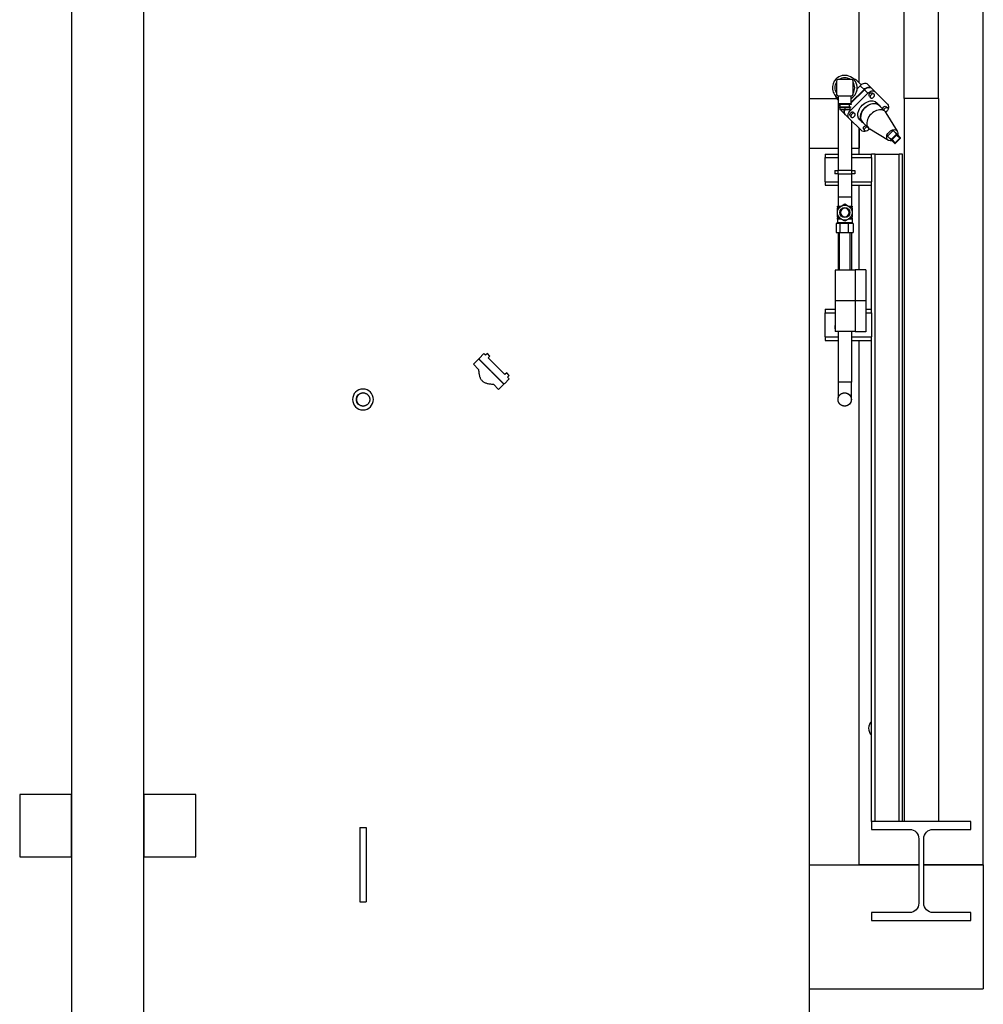
# Model space of a CAD drawing. Units: millimetres. Extents: x 9954 to 44257, y -867 to 46670.
# Drawn here: x 30654 to 30809, y 22916 to 23075 of the extents above; entities that cross this region are included whole.
import ezdxf

# ---------------------------------------------------------------- set-up
doc = ezdxf.new("R2010")
doc.units = ezdxf.units.MM
doc.header["$LTSCALE"] = 10
doc.layers.get('0').update_dxf_attribs({"color": 250})
for name, color, linetype in [('Вид сверху (в плане)-11п_Supports', 7, 'Continuous'), ('Вид сверху (в плане)-КМ3', 214, 'Continuous'), ('Вид сверху (в плане)-Оборудование - экономайзер economizer', 26, 'Continuous')]:
    doc.layers.add(name, color=color, linetype=linetype)

# ---------------------------------------------------------------- blocks, each defined once
blk = doc.blocks.new('*U653')
at = {"layer": 'Вид сверху (в плане)-КМ3', "color": 0, "linetype": 'ByBlock', "lineweight": -2}
for p, q in [((-7515, -5194.7), (-7515, -5200.2)), ((-7515, -5194.7), (-7493.9, -5194.7)), ((-7515, -5239.2), (-7515, -5200.2)), ((-7515, -5200.2), (-7493.9, -5200.2)), ((-7472.6, -5194.7), (-7440, -5194.7)), ((-7472.6, -5200.2), (-7440, -5200.2)), ((-7440, -5200.2), (-7440, -5194.7)), ((-7440, -5200.2), (-7440, -5239.2)), ((-7515, -5239.2), (-7515, -5244.7)), ((-7515, -5239.2), (-7493.9, -5239.2)), ((-7515, -5244.7), (-7493.9, -5244.7)), ((-7472.6, -5239.2), (-7440, -5239.2)), ((-7472.6, -5244.7), (-7440, -5244.7)), ((-7440, -5244.7), (-7440, -5239.2))]:
    blk.add_line(p, q, dxfattribs=at)
blk = doc.blocks.new('*U654')
at = {"layer": 'Вид сверху (в плане)-КМ3', "color": 0, "linetype": 'ByBlock', "lineweight": -2}
for p, q in [((-7515, -5444.7), (-7515, -5450.2)), ((-7515, -5444.7), (-7498.8, -5444.7)), ((-7515, -5489.2), (-7515, -5450.2)), ((-7515, -5450.2), (-7498.8, -5450.2)), ((-7449.3, -5444.7), (-7440, -5444.7)), ((-7449.3, -5450.2), (-7440, -5450.2)), ((-7440, -5450.2), (-7440, -5444.7)), ((-7440, -5450.2), (-7440, -5489.2)), ((-7515, -5489.2), (-7515, -5494.7)), ((-7515, -5489.2), (-7493.9, -5489.2)), ((-7472.6, -5489.2), (-7440, -5489.2)), ((-7440, -5494.7), (-7440, -5489.2)), ((-7515, -5494.7), (-7493.9, -5494.7)), ((-7472.6, -5494.7), (-7440, -5494.7))]:
    blk.add_line(p, q, dxfattribs=at)
blk = doc.blocks.new('*U656')
at = {"layer": 'Вид сверху (в плане)-11п_Supports', "color": 0, "linetype": 'ByBlock', "lineweight": -2}
for p, q in [((-7499.5, -5470.8), (-7498.8, -5470.8)), ((-7499.5, -5470.8), (-7499.5, -5476.3)), ((-7498.8, -5476.3), (-7499.5, -5476.3))]:
    blk.add_line(p, q, dxfattribs=at)
blk = doc.blocks.new('*U657')
at = {"layer": 'Вид сверху (в плане)-11п_Supports', "color": 0, "linetype": 'ByBlock', "lineweight": -2}
for p, q in [((-7499.5, -5220.8), (-7494.6, -5220.8)), ((-7499.5, -5220.8), (-7499.5, -5226.3)), ((-7471.9, -5220.8), (-7494.6, -5220.8)), ((-7494.6, -5220.8), (-7494.6, -5226.3)), ((-7471.9, -5220.8), (-7467.1, -5220.8)), ((-7471.9, -5226.3), (-7471.9, -5220.8)), ((-7467.1, -5220.8), (-7467.1, -5226.3)), ((-7494.6, -5226.3), (-7499.5, -5226.3)), ((-7494.6, -5226.3), (-7471.9, -5226.3)), ((-7467.1, -5226.3), (-7471.9, -5226.3))]:
    blk.add_line(p, q, dxfattribs=at)
blk = doc.blocks.new('*U660')
at = {"layer": 'Вид сверху (в плане)-КМ3', "color": 0, "linetype": 'ByBlock', "lineweight": -2}
for p, q in [((-7434.5, -5194.7), (-7440, -5194.7)), ((-7434.5, -6270), (-7434.5, -5194.7)), ((-7434.5, -5194.7), (-7395.5, -5194.7)), ((-7395.5, -6270), (-7395.5, -5194.7)), ((-7390, -5194.7), (-7395.5, -5194.7)), ((-7390, -6270), (-7390, -5194.7)), ((-7440, -5444.7), (-7440, -5244.7)), ((-7440, -6270), (-7440, -5494.7))]:
    blk.add_line(p, q, dxfattribs=at)

msp = doc.modelspace()

# ---------------------------------------------------------------- linework, layer by layer
at = {"layer": 'Вид сверху (в плане)-Оборудование - экономайзер economizer', "color": 0, "linetype": 'ByBlock', "lineweight": -2}
for p, q in [((30661.98646, 23452.75834), (30661.98646, 22899.70834)), ((30673.62713, 22899.70834), (30673.62713, 23452.75834)), ((30808.95679, 22938.75834), (30808.95679, 23348.75834)), ((30796.20679, 23062.25834), (30796.20679, 23341.75834)), ((30801.70679, 23062.25834), (30801.70679, 23341.75834)), ((30788.95679, 23064.78533), (30788.95679, 23133.80847)), ((30780.95679, 22888.75834), (30780.95679, 23127.17522)), ((30787.71077, 23065.33151), (30785.54541, 23065.33151)), ((30787.98114, 23065.47561), (30788.1423, 23065.42189)), ((30785.29935, 23065.08544), (30785.29935, 23062.92009)), ((30789.73152, 23063.72777), (30787.66878, 23061.66503)), ((30787.66878, 23061.56503), (30789.78152, 23063.67777)), ((30787.95683, 23062.92009), (30787.95683, 23065.08544)), ((30788.59794, 23065.14419), (30789.28304, 23064.45909)), ((30789.13152, 23064.32777), (30788.61931, 23063.81556)), ((30789.13152, 23064.32777), (30789.73152, 23063.72777)), ((30789.78152, 23063.67777), (30790.33152, 23063.12777)), ((30790.93862, 23063.93487), (30790.33862, 23064.53487)), ((30790.98862, 23063.88487), (30790.93862, 23063.93487)), ((30791.53862, 23063.33487), (30790.98862, 23063.88487)), ((30780.95679, 23062.25834), (30785.3129, 23062.25834)), ((30785.15525, 23062.64972), (30785.20897, 23062.48855)), ((30785.48667, 23062.03292), (30785.60186, 23061.91773)), ((30785.54541, 23062.67403), (30787.71077, 23062.67403)), ((30785.60186, 23061.38717), (30785.60186, 23062.67403)), ((30790.33152, 23063.12777), (30787.50309, 23060.29934)), ((30787.66878, 23061.38717), (30787.66878, 23062.67403)), ((30790.5901, 23062.58635), (30790.7901, 23062.38635)), ((30791.15578, 23063.15203), (30791.35578, 23062.95203)), ((30793.53862, 23061.33487), (30791.53862, 23063.33487)), ((30796.20679, 23062.25834), (30796.20679, 22945.75834)), ((30801.70679, 23062.25834), (30796.20679, 23062.25834)), ((30801.70679, 23062.25834), (30801.70679, 22945.75834)), ((30785.56309, 23061.9565), (30785.56309, 23061.20277)), ((30785.56309, 23061.20277), (30785.89713, 23061.20277)), ((30785.56309, 23061.20277), (30785.89713, 23061.20277)), ((30785.56309, 23061.20277), (30785.56309, 23050.6793)), ((30787.66878, 23061.38717), (30785.60186, 23061.38717)), ((30787.57036, 23061.28875), (30785.70028, 23061.28875)), ((30785.72981, 23060.94426), (30787.54083, 23060.94426)), ((30785.72981, 23060.94426), (30785.72981, 23060.79426)), ((30785.72981, 23060.79426), (30787.54083, 23060.79426)), ((30785.85112, 23060.79426), (30785.85112, 23060.44426)), ((30786.63532, 23060.44426), (30785.85112, 23060.44426)), ((30785.89713, 23060.94426), (30785.89713, 23061.28875)), ((30786.63532, 23060.79426), (30786.63532, 23060.44426)), ((30787.41952, 23060.44426), (30786.63532, 23060.44426)), ((30787.50309, 23060.29934), (30787.35817, 23060.44426)), ((30787.37351, 23061.26976), (30787.3925, 23061.28875)), ((30787.37351, 23060.94426), (30787.37351, 23061.28875)), ((30787.41952, 23060.79426), (30787.41952, 23060.44426)), ((30787.54083, 23060.94426), (30787.54083, 23060.79426)), ((30792.20313, 23061.16481), (30791.81335, 23061.57478)), ((30792.16081, 23061.15706), (30793.16081, 23060.15706)), ((30793.35578, 23060.95203), (30793.55578, 23060.75203)), ((30786.09598, 23060.29223), (30786.69598, 23059.69223)), ((30786.69598, 23059.69223), (30786.74598, 23059.64223)), ((30786.74598, 23059.64223), (30787.29598, 23059.09223)), ((30787.29598, 23059.09223), (30789.29598, 23057.09223)), ((30787.47883, 23059.47508), (30787.67883, 23059.27508)), ((30788.04451, 23060.04076), (30788.24451, 23059.84076)), ((30793.25334, 23060.04959), (30793.33152, 23060.12777)), ((30795.10984, 23056.98264), (30793.30428, 23059.97348)), ((30787.69309, 23058.69513), (30787.69309, 23050.6793)), ((30788.95679, 23053.28962), (30788.95679, 23057.43142)), ((30788.95679, 23057.43142), (30788.95679, 23054.25834)), ((30789.46605, 23058.42773), (30789.05608, 23058.81751)), ((30789.4738, 23058.47005), (30790.4738, 23057.47005)), ((30789.67883, 23057.27508), (30789.87883, 23057.07508)), ((30790.50309, 23057.29934), (30790.58126, 23057.37752)), ((30793.64822, 23055.52102), (30790.65738, 23057.32658)), ((30794.42335, 23057.12675), (30793.50411, 23056.20751)), ((30793.88156, 23055.83006), (30793.50411, 23056.20751)), ((30794.9296, 23056.47585), (30794.15501, 23055.70126)), ((30794.24363, 23055.65655), (30794.97431, 23056.38723)), ((30794.7603, 23055.13988), (30794.24363, 23055.65655)), ((30794.8008, 23056.7493), (30794.42335, 23057.12675)), ((30795.49098, 23055.87056), (30794.7603, 23055.13988)), ((30794.80501, 23055.05126), (30795.5796, 23055.82585)), ((30794.97431, 23056.38723), (30795.49098, 23055.87056)), ((30795.60078, 23055.94931), (30795.05306, 23056.49703)), ((30780.95679, 23054.25834), (30785.56309, 23054.25834)), ((30787.69309, 23054.25834), (30788.95679, 23054.25834)), ((30794.13382, 23055.5778), (30794.68155, 23055.03007)), ((30785.56309, 23050.12812), (30785.56309, 23046.38055)), ((30787.69309, 23050.12812), (30787.69309, 23046.38055)), ((30788.95679, 23034.65073), (30788.95679, 23048.28962)), ((30787.69309, 23046.38055), (30785.56309, 23046.38055)), ((30785.56309, 23046.38055), (30785.56309, 23044.93055)), ((30786.62809, 23046.38055), (30785.56309, 23046.38055)), ((30787.69309, 23046.38055), (30786.62809, 23046.38055)), ((30787.69309, 23046.38055), (30787.69309, 23044.93055)), ((30785.42809, 23044.93055), (30786.04674, 23044.93055)), ((30785.42809, 23044.73055), (30785.42809, 23044.93055)), ((30785.42809, 23044.57337), (30786.02809, 23044.91978)), ((30785.70033, 23044.73055), (30785.42809, 23044.73055)), ((30785.42809, 23044.73055), (30785.42809, 23044.57337)), ((30785.42809, 23043.88055), (30785.42809, 23044.57337)), ((30786.02809, 23044.91978), (30786.62809, 23045.26619)), ((30786.62809, 23045.26619), (30787.22809, 23044.91978)), ((30787.20944, 23044.93055), (30787.82809, 23044.93055)), ((30787.22809, 23044.91978), (30787.82809, 23044.57337)), ((30787.82809, 23044.73055), (30787.55585, 23044.73055)), ((30787.82809, 23044.93055), (30787.82809, 23044.73055)), ((30787.82809, 23044.57337), (30787.82809, 23044.73055)), ((30787.82809, 23044.57337), (30787.82809, 23043.88055)), ((30785.42809, 23043.18773), (30785.42809, 23043.88055)), ((30786.02809, 23042.84132), (30785.42809, 23043.18773)), ((30785.42809, 23043.18773), (30785.42809, 23043.03055)), ((30785.70033, 23043.03055), (30785.42809, 23043.03055)), ((30785.42809, 23042.83055), (30785.42809, 23043.03055)), ((30787.82809, 23043.18773), (30787.22809, 23042.84132)), ((30787.82809, 23043.03055), (30787.55585, 23043.03055)), ((30787.82809, 23043.88055), (30787.82809, 23043.18773)), ((30787.82809, 23043.03055), (30787.82809, 23043.18773)), ((30787.82809, 23043.03055), (30787.82809, 23042.83055)), ((30785.26059, 23042.11878), (30785.26059, 23040.68055)), ((30785.81205, 23042.11878), (30785.26059, 23042.11878)), ((30786.04674, 23042.83055), (30785.42809, 23042.83055)), ((30785.42809, 23042.83055), (30785.42809, 23042.28055)), ((30785.42809, 23042.28055), (30787.82809, 23042.28055)), ((30785.52809, 23042.18055), (30785.42809, 23042.28055)), ((30787.72809, 23042.18055), (30785.52809, 23042.18055)), ((30785.56309, 23042.18055), (30785.56309, 23042.11878)), ((30785.81205, 23042.11878), (30785.81205, 23040.68055)), ((30787.17243, 23042.11878), (30785.81205, 23042.11878)), ((30786.62809, 23042.49491), (30786.02809, 23042.84132)), ((30787.22809, 23042.84132), (30786.62809, 23042.49491)), ((30787.17243, 23042.11878), (30787.17243, 23040.68055)), ((30787.99559, 23042.11878), (30787.17243, 23042.11878)), ((30787.82809, 23042.83055), (30787.20944, 23042.83055)), ((30787.69309, 23042.18055), (30787.69309, 23042.11878)), ((30787.69309, 23042.18055), (30787.69309, 23042.11878)), ((30787.72809, 23042.18055), (30787.82809, 23042.28055)), ((30787.82809, 23042.83055), (30787.82809, 23042.28055)), ((30787.99559, 23042.11878), (30787.99559, 23040.68055)), ((30785.26059, 23040.68055), (30785.81205, 23040.68055)), ((30785.56309, 23040.68055), (30785.56309, 23034.60073)), ((30785.76809, 23034.60073), (30785.76809, 23040.68055)), ((30785.81205, 23040.68055), (30787.17243, 23040.68055)), ((30787.17243, 23040.68055), (30787.99559, 23040.68055)), ((30787.48809, 23034.60073), (30787.48809, 23040.68055)), ((30787.69309, 23040.68055), (30787.69309, 23034.60073)), ((30785.07809, 23034.60073), (30785.07809, 23029.65073)), ((30788.27809, 23034.60073), (30785.07809, 23034.60073)), ((30788.27809, 23034.65073), (30788.27809, 23029.65073)), ((30790.02809, 23034.65073), (30788.27809, 23034.65073)), ((30790.02809, 23034.65073), (30790.02809, 23029.65073)), ((30788.27809, 23029.65073), (30785.07809, 23029.65073)), ((30785.07809, 23029.65073), (30785.07809, 23024.70073)), ((30790.02809, 23029.65073), (30788.27809, 23029.65073)), ((30788.27809, 23029.65073), (30788.27809, 23024.65073)), ((30790.02809, 23029.65073), (30790.02809, 23024.65073)), ((30788.27809, 23024.70073), (30785.07809, 23024.70073)), ((30785.56309, 23024.70073), (30785.56309, 23016.55834)), ((30787.69309, 23024.70073), (30787.69309, 23016.55834)), ((30790.02809, 23024.65073), (30788.27809, 23024.65073)), ((30788.95679, 22938.75834), (30788.95679, 23023.28962)), ((30728.45509, 23021.15127), (30727.67728, 23020.37346)), ((30728.73229, 23020.87407), (30728.45509, 23021.15127)), ((30729.01513, 23021.15692), (30728.73229, 23020.87407)), ((30729.41782, 23020.75423), (30729.01513, 23021.15692)), ((30729.13497, 23020.47139), (30729.41782, 23020.75423)), ((30727.60657, 23020.30274), (30726.75804, 23019.45422)), ((30726.75804, 23019.45422), (30727.59953, 23018.61272)), ((30731.67491, 23016.2344), (30727.60657, 23020.30274)), ((30727.68861, 23020.2207), (30731.59287, 23016.31644)), ((30731.84356, 23017.7628), (30729.13497, 23020.47139)), ((30732.1264, 23018.04565), (30731.84356, 23017.7628)), ((30732.52909, 23017.64296), (30732.1264, 23018.04565)), ((30732.24624, 23017.36012), (30732.52909, 23017.64296)), ((30729.98489, 23016.22736), (30730.82639, 23015.38587)), ((30730.82639, 23015.38587), (30731.67491, 23016.2344)), ((30731.74563, 23016.30511), (30732.52344, 23017.08292)), ((30732.52344, 23017.08292), (30732.24624, 23017.36012)), ((30786.62809, 23016.55834), (30785.56309, 23016.55834)), ((30785.56309, 23016.55834), (30785.56309, 23014.00557)), ((30786.62809, 23016.55834), (30785.56309, 23016.55834)), ((30787.69309, 23016.55834), (30786.62809, 23016.55834)), ((30787.69309, 23016.55834), (30786.62809, 23016.55834)), ((30787.69309, 23013.75834), (30787.69309, 23016.55834)), ((30708.97503, 23014.82334), (30708.95679, 23014.82334)), ((30786.62809, 23014.82334), (30786.60985, 23014.82334)), ((30708.95679, 23012.69334), (30708.97503, 23012.69334)), ((30786.60985, 23012.69334), (30786.62809, 23012.69334)), ((30653.61749, 22950.05834), (30653.61749, 22940.05834)), ((30661.98646, 22950.05834), (30653.61749, 22950.05834)), ((30661.98646, 22940.05834), (30661.98646, 22950.05834)), ((30681.9961, 22950.05834), (30673.62713, 22950.05834)), ((30673.62713, 22950.05834), (30673.62713, 22940.05834)), ((30681.9961, 22940.05834), (30681.9961, 22950.05834)), ((30708.45679, 22944.75834), (30708.45679, 22932.75834)), ((30708.45679, 22944.75834), (30709.45679, 22944.75834)), ((30709.45679, 22944.75834), (30709.45679, 22932.75834)), ((30790.95679, 22945.75834), (30790.95679, 22944.45834)), ((30806.95679, 22945.75834), (30790.95679, 22945.75834)), ((30806.95679, 22944.45834), (30806.95679, 22945.75834)), ((30790.95679, 22944.45834), (30797.05679, 22944.45834)), ((30800.85679, 22944.45834), (30806.95679, 22944.45834)), ((30798.55679, 22942.95834), (30798.55679, 22932.55834)), ((30799.35679, 22932.55834), (30799.35679, 22942.95834)), ((30653.61749, 22940.05834), (30661.98646, 22940.05834)), ((30673.62713, 22940.05834), (30681.9961, 22940.05834)), ((30780.95679, 22938.75834), (30798.55679, 22938.75834)), ((30798.55679, 22938.75834), (30788.95679, 22938.75834)), ((30799.35679, 22938.75834), (30808.95679, 22938.75834)), ((30808.95679, 22938.75834), (30799.35679, 22938.75834)), ((30808.95679, 22938.75834), (30808.95679, 22918.75834)), ((30708.45679, 22932.75834), (30709.45679, 22932.75834)), ((30797.05679, 22931.05834), (30790.95679, 22931.05834)), ((30790.95679, 22931.05834), (30790.95679, 22929.75834)), ((30806.95679, 22931.05834), (30800.85679, 22931.05834)), ((30806.95679, 22929.75834), (30806.95679, 22931.05834)), ((30790.95679, 22929.75834), (30806.95679, 22929.75834)), ((30780.95679, 22918.75834), (30808.95679, 22918.75834))]:
    msp.add_line(p, q, dxfattribs=at)
msp.add_circle((30786.62809, 23043.88055), 0.8126, dxfattribs=at)
at = {"layer": 'Вид сверху (в плане)-Оборудование - экономайзер economizer', "color": 0, "linetype": 'ByBlock', "lineweight": -2, "extrusion": (0, 0, -1)}
for centre, radius in [((-30786.62809, 23043.88055), 0.7), ((-30708.95679, 23013.75834), 1.685)]:
    msp.add_circle(centre, radius, dxfattribs=at)
at = {"layer": 'Вид сверху (в плане)-Оборудование - экономайзер economizer', "color": 0, "linetype": 'ByBlock', "lineweight": -2}
for centre, radius, start, end in [((30786.62809, 23064.00277), 2, 135, 239.1282974), ((30786.62809, 23064.00277), 2, 301.3555413, 135), ((30785.54541, 23065.08544), 0.24606, 90, 180), ((30786.62809, 23064.00277), 1.59941, 56.1778379, 123.8221621), ((30787.71077, 23065.08544), 0.24606, 0, 90), ((30786.62809, 23064.00277), 1.59941, 146.1778379, 213.8221621), ((30786.62809, 23064.00277), 1.59941, 0, 33.8221621), ((30786.62809, 23064.00277), 1.59941, 326.1778379, 0), ((30785.54541, 23062.92009), 0.24606, 180, 270), ((30787.71077, 23062.92009), 0.24606, 270, 0), ((30708.95679, 23013.75834), 1.065, 90, 270), ((30791.95679, 22960.75834), 1.5, 131.8103149, 180), ((30791.95679, 22960.75834), 1.5, 180, 228.1896851)]:
    msp.add_arc(centre, radius, start, end, dxfattribs=at)
at = {"layer": 'Вид сверху (в плане)-Оборудование - экономайзер economizer', "color": 0, "linetype": 'ByBlock', "lineweight": -2, "extrusion": (0, 0, -1)}
for centre, radius, start, end in [((-30785.70473, 23061.39162), 0.10297, 272.4768837, 357.5231163), ((-30787.56591, 23061.39162), 0.10297, 182.4768837, 267.5231163), ((-30786.62809, 23043.88055), 1.2, 0, 60), ((-30786.62809, 23043.88055), 1.2, 60, 120), ((-30786.62809, 23043.88055), 1.2, 120, 180), ((-30786.62809, 23043.88055), 1.2, 300, 0), ((-30786.62809, 23043.88055), 1.2, 180, 240), ((-30786.62809, 23043.88055), 1.2, 240, 300), ((-30708.95679, 23013.75834), 1.065, 270, 90), ((-30786.62809, 23013.75834), 1.065, 90, 270), ((-30786.62809, 23013.75834), 1.065, 90, 270), ((-30797.05679, 22942.95834), 1.5, 90, 180), ((-30797.05679, 22932.55834), 1.5, 180, 270), ((-30800.85679, 22932.55834), 1.5, 270, 0)]:
    msp.add_arc(centre, radius, start, end, dxfattribs=at)
at = {"layer": 'Вид сверху (в плане)-Оборудование - экономайзер economizer', "color": 0, "linetype": 'ByBlock', "lineweight": -2, "extrusion": (-5.25907e-32, -6.76146e-78, -1)}
msp.add_arc((-30800.85679, 22942.95834), 1.5, 0, 90, dxfattribs=at)
at = {"layer": 'Вид сверху (в плане)-Оборудование - экономайзер economizer', "color": 0, "linetype": 'ByBlock', "lineweight": -2}
for centre, major_axis, start_param, end_param in [((30787.0423, 23063.58855), (1.55563, 1.55563), 0, 0.430810955), ((30788.52448, 23062.10637), (1.55563, 1.55563), 0.823898206, 0.901528104), ((30789.63152, 23063.82777), (0.70711, 0.70711), 0, 1.570796327), ((30787.0423, 23063.58855), (1.55563, 1.55563), 2.710781699, 3.141592654), ((30786.80309, 23060.99934), (0.70711, 0.70711), 2.882014463, 3.141592654), ((30790.8173, 23059.81355), (1.3435, 1.3435), 0, 3.141592654), ((30791.8173, 23058.81355), (1.3435, 1.3435), 6.110192606, 9.597770662), ((30794.8673, 23055.76355), (0.60104, 0.60104), 2.271007882, 2.441381098), ((30794.8673, 23055.76355), (0.60104, 0.60104), 0.700211556, 0.870584771), ((30794.8673, 23055.76355), (0.60104, 0.60104), 5.412600536, 5.582973752), ((30794.8673, 23055.76355), (0.60104, 0.60104), 3.841804209, 4.012177425)]:
    msp.add_ellipse(centre, major_axis=major_axis, ratio=0.707106781, start_param=start_param, end_param=end_param, dxfattribs=at)
at = {"layer": 'Вид сверху (в плане)-Оборудование - экономайзер economizer', "color": 0, "linetype": 'ByBlock', "lineweight": -2, "extrusion": (0, 0, -1)}
for centre, major_axis, start_param, end_param in [((30790.23152, 23063.22777), (-0.70711, -0.70711), 1.570796327, 3.141592654), ((30790.28152, 23063.17777), (-0.70711, -0.70711), 1.570796327, 3.141592654), ((30790.83152, 23062.62777), (-0.70711, -0.70711), 1.570796327, 3.141592654), ((30790.87294, 23062.86919), (-0.28284, -0.28284), 0, 1.570796327), ((30790.87294, 23062.86919), (-0.28284, -0.28284), 1.570796327, 3.141592654), ((30787.40309, 23060.39934), (-0.70711, -0.70711), 0, 1.007207809), ((30787.45309, 23060.34934), (-0.70711, -0.70711), 0, 1.065140186), ((30790.8173, 23059.81355), (-1.36876, -1.36876), 6.090794038, 7.853981634), ((30790.8173, 23059.81355), (-1.36876, -1.36876), 1.570796327, 3.333983923), ((30793.07294, 23060.66919), (-0.28284, -0.28284), 0.722734248, 1.570796327), ((30793.07294, 23060.66919), (-0.28284, -0.28284), 1.570796327, 3.141592654), ((30793.27294, 23060.46919), (-0.28284, -0.28284), 0.722734248, 1.570796327), ((30793.27294, 23060.46919), (-0.28284, -0.28284), 1.570796327, 5.564455723), ((30792.83152, 23060.62777), (-0.70711, -0.70711), 3.141592654, 4.191847537), ((30788.00309, 23059.79934), (-0.70711, -0.70711), 0, 1.570796327), ((30787.76167, 23059.75792), (-0.28284, -0.28284), 0, 1.570796327), ((30787.76167, 23059.75792), (-0.28284, -0.28284), 1.570796327, 3.141592654), ((30792.83152, 23060.62777), (-0.70711, -0.70711), 4.589429315, 4.71238898), ((30789.96167, 23057.55792), (-0.28284, -0.28284), 1.570796327, 2.418858406), ((30790.16167, 23057.35792), (-0.28284, -0.28284), 3.860322238, 7.853981634), ((30790.16167, 23057.35792), (-0.28284, -0.28284), 1.570796327, 2.418858406), ((30790.00309, 23057.79934), (-0.70711, -0.70711), 4.71238898, 4.835348646), ((30794.28873, 23056.34213), (-0.74188, -0.74188), 1.570796327, 4.044243573), ((30790.00309, 23057.79934), (-0.70711, -0.70711), 5.232930424, 6.283185307), ((30794.28873, 23056.34213), (-0.74188, -0.74188), 5.380534388, 7.853981634)]:
    msp.add_ellipse(centre, major_axis=major_axis, ratio=0.707106781, start_param=start_param, end_param=end_param, dxfattribs=at)
at = {"layer": 'Вид сверху (в плане)-Оборудование - экономайзер economizer', "color": 0, "linetype": 'ByBlock', "lineweight": -2, "extrusion": (9.10952e-17, -9.10952e-17, -1)}
msp.add_ellipse((30790.4173, 23060.21355), major_axis=(-1.37886, -1.37886), ratio=0.707106781, start_param=6.265327215, end_param=9.442636053, dxfattribs=at)
at = {"layer": 'Вид сверху (в плане)-Оборудование - экономайзер economizer', "color": 0, "linetype": 'ByBlock', "lineweight": -2, "extrusion": (0, 0, -1)}
for centre in [(30791.07294, 23062.66919), (30787.96167, 23059.55792)]:
    msp.add_ellipse(centre, major_axis=(-0.28284, -0.28284), ratio=0.707106781, dxfattribs=at)
at = {"layer": 'Вид сверху (в плане)-Оборудование - экономайзер economizer', "color": 0, "linetype": 'ByBlock', "lineweight": -2, "extrusion": (-1.11022e-16, 1.11022e-16, -1)}
msp.add_ellipse((30789.96167, 23057.55792), major_axis=(-0.28284, -0.28284), ratio=0.707106781, start_param=0, end_param=1.570796327, dxfattribs=at)
at = {"layer": 'Вид сверху (в плане)-Оборудование - экономайзер economizer', "color": 0, "linetype": 'ByBlock', "lineweight": -2}
for points, weights in [([(30794.15501, 23055.70126), (30794.02829, 23055.75848), (30793.88156, 23055.83006)], [1, 1.00423860871, 1.00512494476]), ([(30793.88156, 23055.83006), (30794.01728, 23055.69434), (30794.13382, 23055.5778)], [1.00512494476, 1.00423860871, 1]), ([(30795.05306, 23056.49703), (30794.93652, 23056.61358), (30794.8008, 23056.7493)], [1, 1.00423860871, 1.00512494476]), ([(30794.8008, 23056.7493), (30794.87237, 23056.60257), (30794.9296, 23056.47585)], [1.00512494476, 1.00423860871, 1]), ([(30727.67728, 23020.37346), (30727.6826, 23020.29241), (30727.68861, 23020.2207)], [1.33762498455, 1.38780078754, 1.43448883896]), ([(30727.59953, 23018.61272), (30727.63076, 23016.25859), (30729.98489, 23016.22736)], [1.30543675853, 1.57856346297, 1.30543675854]), ([(30731.59287, 23016.31644), (30731.66458, 23016.31043), (30731.74563, 23016.30511)], [1.43448883896, 1.38780078754, 1.33762498455])]:
    msp.add_rational_spline(points, weights, degree=2, dxfattribs=at)
for points in [[(30710.05138, 23013.75834), (30710.05138, 23013.79115), (30710.04982, 23013.82547), (30710.04299, 23013.89522), (30710.03773, 23013.93066), (30710.02357, 23014.00077), (30710.01468, 23014.03547), (30709.99393, 23014.10243), (30709.98207, 23014.13468), (30709.95658, 23014.19544), (30709.94173, 23014.22675), (30709.90819, 23014.28897), (30709.88949, 23014.31988), (30709.84904, 23014.37962), (30709.82727, 23014.40846), (30709.78196, 23014.46273), (30709.75842, 23014.48816), (30709.71134, 23014.53466), (30709.68562, 23014.55789), (30709.6308, 23014.60255), (30709.6017, 23014.62398), (30709.5415, 23014.66379), (30709.51038, 23014.68216), (30709.44782, 23014.71511), (30709.41637, 23014.72969), (30709.35514, 23014.75483), (30709.32252, 23014.76655), (30709.25483, 23014.78708), (30709.21977, 23014.79587), (30709.14894, 23014.80985), (30709.11317, 23014.81505), (30709.04276, 23014.82179), (30709.00813, 23014.82334), (30708.94192, 23014.82334), (30708.90728, 23014.82179), (30708.83686, 23014.81504), (30708.80108, 23014.80983), (30708.73025, 23014.7958), (30708.69519, 23014.78697), (30708.62752, 23014.76636), (30708.59491, 23014.75457), (30708.53384, 23014.72934), (30708.50255, 23014.71474), (30708.44031, 23014.68173), (30708.40937, 23014.66333), (30708.34954, 23014.62346), (30708.32064, 23014.60199), (30708.26623, 23014.55726), (30708.24072, 23014.534), (30708.19411, 23014.48749), (30708.17085, 23014.46211), (30708.12612, 23014.40795), (30708.10465, 23014.37919), (30708.06476, 23014.31963), (30708.04634, 23014.28882), (30708.0133, 23014.22683), (30707.99869, 23014.19566), (30707.97351, 23014.13499), (30707.96178, 23014.10269), (30707.94125, 23014.03565), (30707.93246, 23014.00091), (30707.91847, 23013.93073), (30707.91327, 23013.89528), (30707.90653, 23013.82549), (30707.90499, 23013.79116), (30707.90499, 23013.75834), (30707.90499, 23013.72553), (30707.90653, 23013.69119), (30707.91327, 23013.62141), (30707.91847, 23013.58595), (30707.93246, 23013.51577), (30707.94125, 23013.48103), (30707.96178, 23013.41399), (30707.97351, 23013.38169), (30707.99869, 23013.32102), (30708.0133, 23013.28985), (30708.04634, 23013.22787), (30708.06476, 23013.19706), (30708.10465, 23013.13749), (30708.12612, 23013.10873), (30708.17085, 23013.05458), (30708.19411, 23013.02919), (30708.24072, 23012.98269), (30708.26623, 23012.95942), (30708.32064, 23012.91469), (30708.34954, 23012.89322), (30708.40937, 23012.85335), (30708.44031, 23012.83495), (30708.50255, 23012.80194), (30708.53384, 23012.78734), (30708.59491, 23012.76211), (30708.62752, 23012.75033), (30708.69519, 23012.72971), (30708.73025, 23012.72089), (30708.80108, 23012.70685), (30708.83686, 23012.70164), (30708.90728, 23012.69489), (30708.94192, 23012.69334), (30709.00822, 23012.69334), (30709.04294, 23012.6949), (30709.11354, 23012.70167), (30709.1494, 23012.7069), (30709.22041, 23012.72096), (30709.25556, 23012.7298), (30709.32341, 23012.75043), (30709.35611, 23012.76221), (30709.41748, 23012.78748), (30709.44899, 23012.80213), (30709.51167, 23012.83525), (30709.54285, 23012.85372), (30709.60315, 23012.89372), (30709.63229, 23012.91526), (30709.68717, 23012.96014), (30709.71291, 23012.98348), (30709.75989, 23013.03008), (30709.78332, 23013.05549), (30709.82841, 23013.10969), (30709.85007, 23013.13849), (30709.89033, 23013.19813), (30709.90893, 23013.22899), (30709.9423, 23013.29109), (30709.95707, 23013.32233), (30709.98244, 23013.38296), (30709.99423, 23013.41513), (30710.01487, 23013.48192), (30710.02372, 23013.51654), (30710.0378, 23013.58648), (30710.04303, 23013.62182), (30710.04982, 23013.69139), (30710.05138, 23013.72562), (30710.05138, 23013.75834)], [(30785.5335, 23013.75834), (30785.5335, 23013.72553), (30785.53507, 23013.69121), (30785.54189, 23013.62146), (30785.54716, 23013.58602), (30785.56131, 23013.51591), (30785.57021, 23013.48121), (30785.59096, 23013.41426), (30785.60281, 23013.382), (30785.6283, 23013.32124), (30785.64315, 23013.28993), (30785.67669, 23013.22771), (30785.69539, 23013.1968), (30785.73585, 23013.13706), (30785.75761, 23013.10822), (30785.80292, 23013.05395), (30785.82646, 23013.02852), (30785.87354, 23012.98202), (30785.89926, 23012.95879), (30785.95408, 23012.91413), (30785.98318, 23012.8927), (30786.04338, 23012.8529), (30786.0745, 23012.83452), (30786.13707, 23012.80157), (30786.16851, 23012.78699), (30786.22974, 23012.76185), (30786.26236, 23012.75013), (30786.33005, 23012.72961), (30786.36512, 23012.72081), (30786.43594, 23012.70683), (30786.47171, 23012.70163), (30786.54212, 23012.69489), (30786.57675, 23012.69334), (30786.64296, 23012.69334), (30786.6776, 23012.69489), (30786.74802, 23012.70164), (30786.7838, 23012.70685), (30786.85463, 23012.72089), (30786.88969, 23012.72971), (30786.95737, 23012.75033), (30786.98998, 23012.76211), (30787.05105, 23012.78734), (30787.08234, 23012.80194), (30787.14457, 23012.83495), (30787.17551, 23012.85335), (30787.23534, 23012.89322), (30787.26424, 23012.91469), (30787.31865, 23012.95942), (30787.34417, 23012.98269), (30787.39077, 23013.02919), (30787.41403, 23013.05458), (30787.45876, 23013.10873), (30787.48024, 23013.13749), (30787.52012, 23013.19706), (30787.53855, 23013.22787), (30787.57158, 23013.28985), (30787.58619, 23013.32102), (30787.61137, 23013.38169), (30787.6231, 23013.41399), (30787.64363, 23013.48103), (30787.65243, 23013.51577), (30787.66642, 23013.58595), (30787.67161, 23013.62141), (30787.67835, 23013.69119), (30787.6799, 23013.72553), (30787.6799, 23013.75834), (30787.6799, 23013.79116), (30787.67835, 23013.82549), (30787.67161, 23013.89528), (30787.66642, 23013.93073), (30787.65243, 23014.00091), (30787.64363, 23014.03565), (30787.6231, 23014.10269), (30787.61137, 23014.13499), (30787.58619, 23014.19566), (30787.57158, 23014.22683), (30787.53855, 23014.28882), (30787.52012, 23014.31963), (30787.48024, 23014.37919), (30787.45876, 23014.40795), (30787.41403, 23014.46211), (30787.39077, 23014.48749), (30787.34417, 23014.534), (30787.31865, 23014.55726), (30787.26424, 23014.60199), (30787.23534, 23014.62346), (30787.17551, 23014.66333), (30787.14457, 23014.68173), (30787.08234, 23014.71474), (30787.05105, 23014.72934), (30786.98998, 23014.75457), (30786.95737, 23014.76636), (30786.88969, 23014.78697), (30786.85463, 23014.7958), (30786.7838, 23014.80983), (30786.74802, 23014.81504), (30786.6776, 23014.82179), (30786.64296, 23014.82334), (30786.57666, 23014.82334), (30786.54194, 23014.82178), (30786.47135, 23014.81501), (30786.43548, 23014.80978), (30786.36448, 23014.79572), (30786.32933, 23014.78688), (30786.26147, 23014.76626), (30786.22877, 23014.75447), (30786.16741, 23014.7292), (30786.1359, 23014.71455), (30786.07321, 23014.68143), (30786.04203, 23014.66296), (30785.98173, 23014.62296), (30785.9526, 23014.60142), (30785.89772, 23014.55654), (30785.87197, 23014.5332), (30785.82499, 23014.4866), (30785.80156, 23014.4612), (30785.75647, 23014.40699), (30785.73481, 23014.37819), (30785.69456, 23014.31855), (30785.67595, 23014.28769), (30785.64258, 23014.22559), (30785.62781, 23014.19435), (30785.60245, 23014.13373), (30785.59066, 23014.10155), (30785.57002, 23014.03476), (30785.56117, 23014.00014), (30785.54708, 23013.9302), (30785.54185, 23013.89486), (30785.53506, 23013.82529), (30785.5335, 23013.79106), (30785.5335, 23013.75834)]]:
    msp.add_open_spline(points, degree=3, knots=[31.66122229, 31.66122229, 31.66122229, 31.66122229, 32.64545067, 32.64545067, 33.629679049, 33.629679049, 34.613907429, 34.613907429, 35.598135808, 35.598135808, 36.590716767, 36.590716767, 37.583297727, 37.583297727, 38.575878686, 38.575878686, 39.568459645, 39.568459645, 40.561147752, 40.561147752, 41.55383586, 41.55383586, 42.546523968, 42.546523968, 43.539212076, 43.539212076, 44.532179098, 44.532179098, 45.52514612, 45.52514612, 46.518113142, 46.518113142, 47.511080164, 47.511080164, 48.504318514, 48.504318514, 49.497556865, 49.497556865, 50.490795215, 50.490795215, 51.484033565, 51.484033565, 52.473052139, 52.473052139, 53.462070712, 53.462070712, 54.451089286, 54.451089286, 55.440107859, 55.440107859, 56.426262773, 56.426262773, 57.412417686, 57.412417686, 58.3985726, 58.3985726, 59.384727514, 59.384727514, 60.369157851, 60.369157851, 61.353588188, 61.353588188, 62.338018526, 62.338018526, 63.322448863, 63.322448863, 63.322448863, 64.306879201, 64.306879201, 65.291309538, 65.291309538, 66.275739876, 66.275739876, 67.260170213, 67.260170213, 68.246325127, 68.246325127, 69.23248004, 69.23248004, 70.218634954, 70.218634954, 71.204789867, 71.204789867, 72.193808441, 72.193808441, 73.182827015, 73.182827015, 74.171845588, 74.171845588, 75.160864162, 75.160864162, 76.154102512, 76.154102512, 77.147340862, 77.147340862, 78.140579212, 78.140579212, 79.133817563, 79.133817563, 80.129452006, 80.129452006, 81.125086449, 81.125086449, 82.120720892, 82.120720892, 83.116355335, 83.116355335, 84.111693058, 84.111693058, 85.107030782, 85.107030782, 86.102368506, 86.102368506, 87.097706229, 87.097706229, 88.087605318, 88.087605318, 89.077504407, 89.077504407, 90.067403496, 90.067403496, 91.057302585, 91.057302585, 92.038894727, 92.038894727, 93.020486869, 93.020486869, 94.002079012, 94.002079012, 94.983671154, 94.983671154, 94.983671154, 94.983671154], dxfattribs=at)

# ---------------------------------------------------------------- block references
at = {"xscale": 0.09999999999989996, "yscale": 0.09999999999989996, "zscale": 0.09999999999989996}
for name in ['*U653', '*U660', '*U657', '*U654', '*U656']:
    msp.add_blockref(name, (31534.95679, 23572.75834), dxfattribs=at)

doc.saveas('drawing.dxf')
